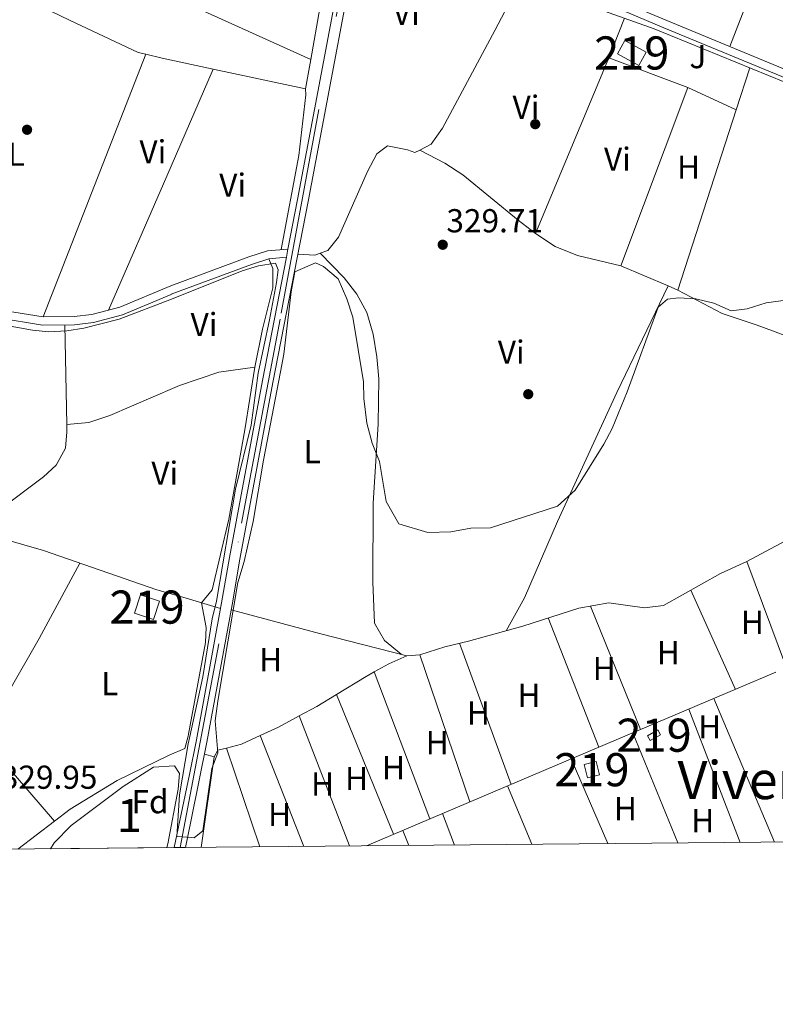
# Model space of a CAD drawing. Extents: x 560059 to 566955, y 696513 to 701201.
# Drawn here: x 565345 to 565573, y 696513 to 696811 of the extents above; entities that cross this region are included whole.
import ezdxf
from ezdxf.enums import TextEntityAlignment as Align

# ---------------------------------------------------------------- set-up
doc = ezdxf.new("R2010")
doc.units = 0
doc.header["$MEASUREMENT"] = 0
doc.linetypes.add('DGN Style 3', pattern=[109.524996, 78.23214, -31.292856])
doc.linetypes.add('DGN Style 4', pattern=[125.24965614, 62.585712, -31.292856, 0.07823214, -31.292856])
for name, color, linetype in [('Nivel 13', 7, 'Continuous'), ('Nivel 15', 7, 'Continuous'), ('Nivel 17', 7, 'Continuous'), ('Nivel 21', 7, 'Continuous'), ('Nivel 23', 7, 'Continuous'), ('Nivel 26', 7, 'Continuous'), ('Nivel 35', 7, 'Continuous'), ('Nivel 36', 7, 'Continuous'), ('Nivel 37', 7, 'Continuous'), ('Nivel 41', 7, 'Continuous'), ('Nivel 45', 7, 'Continuous'), ('Nivel 48', 7, 'Continuous'), ('Nivel 49', 7, 'Continuous'), ('Nivel 5', 7, 'Continuous'), ('Nivel 52', 7, 'Continuous'), ('Nivel 54', 7, 'Continuous'), ('Nivel 57', 7, 'Continuous'), ('Nivel 61', 7, 'Continuous'), ('Nivel 7', 7, 'Continuous')]:
    doc.layers.add(name, color=color, linetype=linetype)
doc.styles.add('Style-arial', font='arial.shx', dxfattribs={"bigfont": 'arialbig.shx'})
doc.styles.add('Style-arialn', font='arialn.shx', dxfattribs={"bigfont": 'arialnbig.shx'})
doc.styles.add('Style-times', font='times.shx', dxfattribs={"bigfont": 'timesbig.shx'})

# ---------------------------------------------------------------- blocks, each defined once
blk = doc.blocks.new('5PERFI_1')
at = {"layer": 'Nivel 17', "linetype": 'Continuous', "lineweight": 0}
h = blk.add_hatch(color=7, dxfattribs=at)
edge = h.paths.add_edge_path()
edge.add_arc((0, 0), 1.559999998246487, 315.0000000018422, 675.0000000018422)
blk = doc.blocks.new('5PERFI')
at = {"layer": 'Nivel 17', "color": 7, "linetype": 'Continuous', "lineweight": 0}
blk.add_blockref('5PERFI_1', (0, 0), dxfattribs=at)
blk = doc.blocks.new('5PATER')
at = {"layer": 'Nivel 7', "linetype": 'Continuous', "lineweight": 0}
h = blk.add_hatch(color=53, dxfattribs=at)
edge = h.paths.add_edge_path()
edge.add_ellipse((0, 0), major_axis=(-1.095731442945027, -1.110710700472634), ratio=0.9994222409660316, start_angle=0, end_angle=360)

msp = doc.modelspace()

# ---------------------------------------------------------------- linework, layer by layer
at = {"layer": 'Nivel 13', "color": 4, "linetype": 'Continuous', "lineweight": 0, "extrusion": (0.3892689356582159, -0.917410317593437, 0.0826317427180917), "elevation": -418893.0250016437, "flags": 128}
msp.add_lwpolyline([(792743.9783133997, 35063.36211216025), (792672.2476978716, 35063.60293574081), (792609.7362884472, 35063.43536266601)], dxfattribs=at)
at = {"layer": 'Nivel 13', "color": 4, "linetype": 'Continuous', "lineweight": 0, "extrusion": (-0.0002007170033519162, -0.0008115220149430012, 0.9999996505722909), "elevation": -349.2327849761634, "flags": 128}
msp.add_lwpolyline([(565400.0137524633, 696560.5739561901), (565403.9347570005, 696587.9459652035), (565401.0277570591, 696588.6649654403)], dxfattribs=at)
at = {"layer": 'Nivel 13', "color": 4, "linetype": 'Continuous', "lineweight": 0}
for points in [[(565449.5390000001, 696847.5290000001, 330.27), (565460.0800000001, 696842.6400000001, 330.23), (565482.52, 696831.2, 330.19), (565498.8, 696823.3600000001, 330.15), (565521.6799999999, 696813.1200000001, 330.23), (565536.6799999999, 696807.76, 329.43), (565581.0800000001, 696789.6000000001, 329.15), (565615.3600000001, 696773.8400000001, 328.93), (565629, 696766.0800000001, 328.75), (565632.064, 696764.689, 328.711), (565637.44, 696762.56, 328.53), (565641.8, 696762.72, 328.51), (565645.5260000001, 696763.8230000001, 328.024)], [(565409.0660000001, 696632.381, 329.79), (565435.6399999999, 696625.2, 329.67), (565462.0800000001, 696618.48, 329.39), (565465.9199999999, 696618.72, 329.43), (565473.56, 696621.2, 329.43), (565480.6399999999, 696622.8800000001, 329.31), (565497.04, 696627.44, 329.27), (565513.96, 696632.8800000001, 329.03), (565523, 696634.3999999999, 328.91), (565533.72, 696632.96, 328.99), (565539.48, 696633.6799999999, 328.99), (565556.72, 696643.28, 328.91), (565564.6399999999, 696646.8800000001, 328.83), (565580.6799999999, 696655.52, 328.51), (565603.6000000001, 696663.9199999999, 328.51), (565620.9199999999, 696668.3200000001, 328.45), (565634.6399999999, 696673.8400000001, 328.39), (565639.3230000001, 696675.933, 328.352), (565672.04, 696690.56, 328.09), (565690.2, 696699.28, 327.87), (565707.24, 696711.44, 327.73), (565713.6799999999, 696717.04, 327.53), (565718, 696723.04, 326.81)], [(565179.439, 696703.496, 330.458), (565181.28, 696702.3999999999, 330.48), (565187.8800000001, 696699.6000000001, 330.44), (565209.3999999999, 696691.52, 330.32), (565267.3200000001, 696666.0800000001, 330.32), (565273.0800000001, 696663.9199999999, 330.32), (565279.6000000001, 696659.28, 330.36), (565282.72, 696656, 330.36), (565286.9199999999, 696650, 330.36), (565290.3600000001, 696649.8400000001, 330.36), (565299.28, 696653.44, 330.36), (565305.48, 696656.56, 330.36), (565315.2, 696660.3200000001, 330.36), (565319.8, 696659.6000000001, 330.36), (565352.3999999999, 696650.24, 330.36), (565386.6399999999, 696638.3999999999, 330.24), (565394.4180000001, 696636.122, 330.256), (565405.861, 696632.773, 330.28)]]:
    msp.add_polyline3d(points, dxfattribs=at)
at = {"layer": 'Nivel 15', "color": 53, "linetype": 'Continuous', "lineweight": 13, "flags": 128}
for points, elevation in [([(565532.04, 696796.72), (565525.6399999999, 696800.24), (565527.824, 696804.212), (565534.2239999999, 696800.6910000001), (565532.04, 696796.72)], 333.42), ([(565535.48, 696592.8800000001), (565538.6399999999, 696594.6400000001), (565537.8319999999, 696596.0889999999), (565534.672, 696594.3289999999), (565535.48, 696592.8800000001)], 331.62)]:
    msp.add_lwpolyline(points, dxfattribs=dict(at, elevation=elevation))
at = {"layer": 'Nivel 15', "color": 53, "linetype": 'Continuous', "lineweight": 13, "extrusion": (0.01037855356590235, 0.00269842392713461, 0.9999425004139935), "elevation": 8080.437716660225, "flags": 128}
msp.add_lwpolyline([(565482.7009065126, 696562.3315645491), (565481.660962526, 696566.3315791122), (565485.2711832384, 696567.2695825272), (565486.3101272788, 696563.2695679921), (565482.7009065126, 696562.3315645491)], dxfattribs=at)
at = {"layer": 'Nivel 15', "color": 53, "linetype": 'Continuous', "lineweight": 13}
msp.add_polyline3d([(565379.8400000001, 696631.3600000001, 334.94), (565381.6799999999, 696636.8800000001, 335.02), (565387.4280000001, 696634.9639999999, 335.02), (565385.588, 696629.4439999999, 335.02), (565379.8400000001, 696631.3600000001, 334.94)], dxfattribs=at)
at = {"layer": 'Nivel 21', "color": 7, "linetype": 'Continuous', "lineweight": 13}
for points in [[(565570.6799999999, 697510.8800000001, 333), (565550.1599999999, 697397.44, 332.37), (565538.227, 697335.3640000001, 332.027), (565537.81, 697333.1950000001, 332.015), (565527.2, 697278, 331.71), (565510.1599999999, 697187.9199999999, 331.95), (565497.28, 697116.3200000001, 331.74), (565481.487, 697033.892, 331.614), (565480.95, 697031.0860000001, 331.61), (565467.04, 696958.48, 331.5), (565464.6640000001, 696944.7930000001, 331.518), (565459.3600000001, 696914.24, 331.56), (565448.3200000001, 696858.48, 331.59), (565447.8770000001, 696856.1259999999, 331.584), (565447.4469999999, 696853.841, 331.579), (565429.0800000001, 696756.24, 331.35), (565426.1769999999, 696741.2760000001, 331.276), (565425.6910000001, 696738.773, 331.264), (565418.48, 696701.6000000001, 331.08), (565408.48, 696648.1599999999, 331.23), (565406.1599999999, 696634.3999999999, 330.96), (565398.56, 696593.04, 330.81), (565396.4539999999, 696582.6440000001, 330.625), (565391.878, 696560.5530000001, 330.319)], [(565559.8940000001, 697433.139, 332.572), (565553.3289999999, 697396.848, 332.37), (565530.3670000001, 697277.396, 331.71), (565513.3300000001, 697187.334, 331.95), (565500.449, 697115.7309999999, 331.74), (565485.2420000001, 697036.355, 331.619), (565483.423, 697026.861, 331.605), (565470.2110000001, 696957.8999999999, 331.5), (565467.962, 696944.946, 331.517), (565462.53, 696913.6510000001, 331.56), (565451.4850000001, 696857.868, 331.59), (565450.942, 696854.979, 331.583), (565450.4450000001, 696852.341, 331.577), (565432.246, 696755.6340000001, 331.35), (565421.6470000001, 696700.996, 331.08), (565411.6540000001, 696647.595, 331.23), (565409.335, 696633.8400000001, 330.96), (565401.7250000001, 696592.4280000001, 330.81), (565396.9739999999, 696568.9750000001, 330.393), (565395.2239999999, 696560.584, 330.286)]]:
    msp.add_polyline3d(points, dxfattribs=at)
at = {"layer": 'Nivel 21', "color": 7, "linetype": 'Continuous', "lineweight": 0}
for points in [[(565450.942, 696854.979, 331.583), (565455.52, 696851.28, 331.07), (565461.0800000001, 696847.44, 331.07), (565490.04, 696832.8800000001, 330.67), (565525.52, 696816.56, 330.35), (565540.48, 696810.24, 329.99), (565594.6799999999, 696787.8400000001, 329.81), (565611.96, 696780.3999999999, 329.59), (565621.48, 696775.76, 329.47), (565631.7180000001, 696768.9099999999, 329.271), (565632.8400000001, 696768.1599999999, 329.25), (565636.3600000001, 696767.28, 329.23), (565647.28, 696767.44, 329.09), (565659.2, 696766.3999999999, 329.09), (565667.76, 696762.6400000001, 329.01), (565695.1200000001, 696748.96, 328.97), (565715.0800000001, 696737.9199999999, 329.11), (565727.8800000001, 696730.8, 329.59), (565734.96, 696726.3200000001, 329.79), (565740.098, 696724.2660000001, 331.25), (565742.3999999999, 696726.8, 330.99), (565758.3999999999, 696740.24, 331.01), (565818.6799999999, 696775.8400000001, 330.89)], [(565426.1769999999, 696741.2760000001, 331.263), (565419.953, 696740.74, 330.74), (565414.396, 696738.9580000001, 330.66), (565390.8389999999, 696730.173, 330.621), (565375.412, 696723.69, 330.7), (565367.0179999999, 696721.534, 330.74), (565361.635, 696720.851, 330.74), (565352.3030000001, 696720.774, 330.78), (565334.523, 696723.6000000001, 330.82), (565327.105, 696725.665, 330.86), (565322.53, 696727.854, 330.86), (565317.55, 696729.767, 330.9), (565284.852, 696745.077, 331.06), (565263.7579999999, 696756.3800000001, 330.82), (565254.077, 696762.037, 330.78), (565252.8400000001, 696759.9199999999, 330.78)]]:
    msp.add_polyline3d(points, dxfattribs=at)
at = {"layer": 'Nivel 21', "color": 7, "linetype": 'DGN Style 3', "lineweight": 0}
for points in [[(565738.4029999999, 696722.3999999999, 330.99), (565733.881, 696724.2080000001, 329.79), (565726.673, 696728.7679999999, 329.59), (565713.9340000001, 696735.855, 329.11), (565694.02, 696746.869, 328.97), (565666.756, 696760.5009999999, 329.01), (565658.6059999999, 696764.081, 329.09), (565647.1939999999, 696765.077, 329.09), (565636.0860000001, 696764.9140000001, 329.23), (565631.9610000001, 696765.9439999999, 329.249), (565631.868, 696765.9680000001, 329.25), (565620.3, 696773.7069999999, 329.47), (565610.9750000001, 696778.253, 329.59), (565593.7620000001, 696785.6640000001, 329.81), (565539.56, 696808.064, 329.99), (565524.5660000001, 696814.398, 330.35), (565489.0149999999, 696830.7509999999, 330.67), (565459.872, 696845.4029999999, 331.07), (565454.104, 696849.3859999999, 331.07), (565450.4450000001, 696852.341, 331.583)], [(565252.8400000001, 696759.9199999999, 330.78), (565262.56, 696754.24, 330.82), (565283.76, 696742.8800000001, 331.06), (565309.6799999999, 696730.96, 330.9), (565316.56, 696727.52, 330.9), (565321.56, 696725.6000000001, 330.86), (565326.24, 696723.3600000001, 330.86), (565334, 696721.2, 330.82), (565352.1200000001, 696718.3200000001, 330.78), (565361.8, 696718.3999999999, 330.74), (565367.48, 696719.1200000001, 330.74), (565376.2, 696721.3600000001, 330.7), (565390.9369999999, 696727.5900000001, 330.62), (565390.96, 696727.6000000001, 330.62), (565415.2, 696736.6400000001, 330.66), (565420.44, 696738.3200000001, 330.74), (565425.6910000001, 696738.773, 331.263)]]:
    msp.add_polyline3d(points, dxfattribs=at)
at = {"layer": 'Nivel 23', "color": 7, "linetype": 'DGN Style 4', "lineweight": 0}
msp.add_polyline3d([(565393.673, 696560.5700000001, 330.301), (565412.196, 696658.55, 331.2), (565424.128, 696721.8800000001, 331.181), (565440.709, 696811.436, 331.48), (565456.6240000001, 696892.993, 331.571), (565481.5989999999, 697027.723, 331.605), (565498.1710000001, 697113.192, 331.736), (565507.2420000001, 697163.439, 331.496), (565528.22, 697274.99, 331.717), (565552.321, 697400.476, 332.388), (565587.017, 697588.3430000001, 333.521), (565616.631, 697745.8870000001, 334.212), (565632.7209999999, 697829.26, 334.595), (565648.429, 697912.49, 335.388), (565678.2649999999, 698068.7010000001, 336.46), (565696.612, 698157.693, 337.141), (565728.6699999999, 698330.524, 338.579), (565762.2609999999, 698508.398, 339.788), (565781.476, 698609.1429999999, 340.635), (565791.6340000001, 698676.412, 340.946), (565799.598, 698753.8859999999, 340.986), (565804.227, 698814.0830000001, 341.147), (565807.1030000001, 698848.6140000001, 341.261), (565809.594, 698877.791, 341.482)], dxfattribs=at)
at = {"layer": 'Nivel 35', "color": 92, "linetype": 'DGN Style 3', "lineweight": 0}
msp.add_polyline3d([(565354.5079999999, 696560.2080000001, 334.01), (565355.6000000001, 696562, 334.01), (565360.72, 696567.2, 334.01), (565376.3999999999, 696579.04, 334.01), (565385.6399999999, 696584.8, 334.01), (565391.9199999999, 696585.28, 333.97), (565393.44, 696582.96, 333.97), (565393, 696578.1599999999, 333.97), (565389.8800000001, 696561.6799999999, 333.97), (565389.605, 696560.5320000001, 333.97)], dxfattribs=at)
at = {"layer": 'Nivel 36', "color": 92, "linetype": 'Continuous', "lineweight": 0, "extrusion": (0.001481243015717784, 0.003824933793680282, 0.9999915878649192), "elevation": 3832.877248088682, "flags": 128}
msp.add_lwpolyline([(565587.98431002, 696869.1991564219), (565558.4018447718, 696792.8105976332)], dxfattribs=at)
at = {"layer": 'Nivel 36', "color": 92, "linetype": 'Continuous', "lineweight": 0, "extrusion": (-0.2577717969273469, -0.5656840703519855, 0.7832976658071035), "elevation": -539661.4568827036, "flags": 128}
msp.add_lwpolyline([(225596.6940662483, 680525.077950259), (225546.606361534, 680525.0522121717), (225469.1005676376, 680525.013605041)], dxfattribs=at)
at = {"layer": 'Nivel 36', "color": 92, "linetype": 'Continuous', "lineweight": 0, "extrusion": (0.1374481880315775, -0.01900970776518962, 0.9903265252519082), "elevation": 64799.30200607861, "flags": 128}
msp.add_lwpolyline([(767692.9337421064, -460099.2806770636), (767708.6885175956, -460099.8572265245), (767720.3351100467, -460099.2806770634)], dxfattribs=at)
at = {"layer": 'Nivel 36', "color": 92, "linetype": 'Continuous', "lineweight": 0, "extrusion": (-0.01016085224614187, -0.02602349329806966, 0.999609691268646), "elevation": -23549.75780558271, "flags": 128}
msp.add_lwpolyline([(273360.3047208813, 854438.2721102871), (273360.3047208814, 854451.1583364997)], dxfattribs=at)
at = {"layer": 'Nivel 36', "color": 92, "linetype": 'Continuous', "lineweight": 0, "extrusion": (4.275351824575908e-06, 1.093944887999708e-05, 0.9999999999310251), "elevation": 340.7288212681549, "flags": 128}
msp.add_lwpolyline([(565352.301581017, 696720.770314303), (565383.2935810208, 696800.0703143077)], dxfattribs=at)
at = {"layer": 'Nivel 36', "color": 92, "linetype": 'Continuous', "lineweight": 0, "extrusion": (0.0348728229622265, 0.139756475280272, 0.9895716314829767), "elevation": 117426.0743228515, "flags": 128}
msp.add_lwpolyline([(-379866.5529934773, -804426.0324807093), (-379871.6307259644, -804426.0463655856), (-379887.331749954, -804426.5809333306)], dxfattribs=at)
at = {"layer": 'Nivel 36', "color": 92, "linetype": 'Continuous', "lineweight": 0, "extrusion": (-0.0007671229635378173, -0.004373981319092233, 0.9999901398562784), "elevation": -3150.853426609446, "flags": 128}
msp.add_lwpolyline([(565431.5672765351, 696782.483578956), (565433.1233067624, 696791.3556638255)], dxfattribs=at)
at = {"layer": 'Nivel 36', "color": 92, "linetype": 'Continuous', "lineweight": 0, "extrusion": (0.002950728786245165, 0.007062574676103047, 0.9999707061902238), "elevation": 6919.600144181793, "flags": 128}
msp.add_lwpolyline([(565519.6050146727, 696767.467391023), (565497.4438127961, 696714.4260681567)], dxfattribs=at)
at = {"layer": 'Nivel 36', "color": 92, "linetype": 'Continuous', "lineweight": 0, "extrusion": (-0.001470180134068719, 0.0005525509228714651, 0.999998766628165), "elevation": -116.6942370173005, "flags": 128}
msp.add_lwpolyline([(565546.7535965655, 696790.1708488986), (565522.9135635225, 696799.1308502664)], dxfattribs=at)
at = {"layer": 'Nivel 36', "color": 92, "linetype": 'Continuous', "lineweight": 0, "extrusion": (-0.9088921598397101, 0.3945280862726595, 0.1351393019219065), "elevation": -238940.7862095741, "flags": 128}
msp.add_lwpolyline([(-864308.2633909709, 32922.91582923321), (-864273.0865326123, 32922.89766258342), (-864228.9451537032, 32922.87545890037)], dxfattribs=at)
at = {"layer": 'Nivel 36', "color": 92, "linetype": 'Continuous', "lineweight": 0, "extrusion": (-0.001371234206489733, 0.0002934882663300364, 0.9999990167902109), "elevation": -240.1897401996323, "flags": 128}
msp.add_lwpolyline([(565403.508784018, 696795.6705022452), (565431.4018126442, 696789.7005019882)], dxfattribs=at)
at = {"layer": 'Nivel 36', "color": 92, "linetype": 'Continuous', "lineweight": 0, "extrusion": (0.01254542132282056, 0.03872345237910534, 0.9991712098733011), "elevation": 34406.57702864784, "flags": 128}
msp.add_lwpolyline([(-323278.8873266575, -836465.0252022496), (-323278.8873266575, -836478.365101537)], dxfattribs=at)
at = {"layer": 'Nivel 36', "color": 92, "linetype": 'Continuous', "lineweight": 0, "extrusion": (0.006713134616301042, -0.002673991547583543, 0.9999738914555855), "elevation": 2263.250751587629, "flags": 128}
msp.add_lwpolyline([(565416.5191420475, 696798.143048278), (565416.559141146, 696796.3830552883), (565414.4794565421, 696778.0629764893), (565409.1158459382, 696749.6378748661)], dxfattribs=at)
at = {"layer": 'Nivel 36', "color": 92, "linetype": 'Continuous', "lineweight": 0, "extrusion": (0.001472078510909979, 0.003910026716725319, 0.9999912722998797), "elevation": 3886.744046948106, "flags": 128}
msp.add_lwpolyline([(565525.5414630026, 696726.3686312714), (565545.7817943739, 696780.1290422261)], dxfattribs=at)
at = {"layer": 'Nivel 36', "color": 92, "linetype": 'Continuous', "lineweight": 0, "extrusion": (-0.002261214575558371, 0.00104467554989612, 0.9999968977760076), "elevation": -221.1543947638054, "flags": 128}
msp.add_lwpolyline([(565546.1797860551, 696790.611254866), (565560.7578392343, 696783.8762511909)], dxfattribs=at)
at = {"layer": 'Nivel 36', "color": 92, "linetype": 'Continuous', "lineweight": 0, "extrusion": (-0.0004312686477683435, -0.001331283085984865, 0.9999990208458699), "elevation": -841.7350234286037, "flags": 128}
msp.add_lwpolyline([(565543.9296001184, 696728.3768236302), (565561.5476329816, 696782.7618718238)], dxfattribs=at)
at = {"layer": 'Nivel 36', "color": 92, "linetype": 'Continuous', "lineweight": 0, "extrusion": (0.005901624565792004, -0.000823482497552382, 0.9999822461944317), "elevation": 3093.759537746394, "flags": 128}
msp.add_lwpolyline([(565489.0835217068, 696748.7038980217), (565495.0436539799, 696744.8638953499), (565501.7237737144, 696742.1438957977), (565514.8440173632, 696739.0238947398)], dxfattribs=at)
at = {"layer": 'Nivel 36', "color": 92, "linetype": 'Continuous', "lineweight": 0, "extrusion": (0.03337654312426511, 0.6056650557656821, 0.7950194001365172), "elevation": 441125.5749351054, "flags": 128}
msp.add_lwpolyline([(-526242.0594826117, -577617.6059678036), (-526240.3964640112, -577616.7487081382), (-526235.3077548428, -577616.7487081382)], dxfattribs=at)
at = {"layer": 'Nivel 36', "color": 92, "linetype": 'Continuous', "lineweight": 0, "extrusion": (0.0142196046005523, -0.006085001856545935, 0.9998803806443098), "elevation": 4131.874424764866, "flags": 128}
msp.add_lwpolyline([(565464.7686392819, 696774.2823998947), (565479.0346098538, 696768.1782868844)], dxfattribs=at)
at = {"layer": 'Nivel 36', "color": 92, "linetype": 'Continuous', "lineweight": 0, "extrusion": (0.01151549575084935, -0.004926247501044543, 0.9999215596451407), "elevation": 3409.942919864059, "flags": 128}
msp.add_lwpolyline([(565499.6073257532, 696755.3886741602), (565502.5435917007, 696754.1326589198)], dxfattribs=at)
at = {"layer": 'Nivel 36', "color": 92, "linetype": 'Continuous', "lineweight": 0, "extrusion": (-2.837178573036306e-05, 0.001330287082879972, 0.9999991147652678), "elevation": 1240.924923917681, "flags": 128}
msp.add_lwpolyline([(565359.442139975, 696687.2856649833), (565358.8011388404, 696717.340691577)], dxfattribs=at)
at = {"layer": 'Nivel 36', "color": 92, "linetype": 'Continuous', "lineweight": 0, "extrusion": (-0.1410014233786506, 0.07976249275625308, 0.9867910332762977), "elevation": -23825.01749172483, "flags": 128}
msp.add_lwpolyline([(-884718.621400049, 147164.7557284668), (-884692.7501092099, 147165.2495607395), (-884658.3287229447, 147165.002644603)], dxfattribs=at)
at = {"layer": 'Nivel 36', "color": 92, "linetype": 'Continuous', "lineweight": 0, "elevation": 329.35, "flags": 128}
for points in [[(565576.6440000001, 696614.852), (565564.6399999999, 696646.8800000001)], [(565547.7590000001, 696638.29), (565561.179, 696608.321)], [(565532.531, 696596.175), (565517.435, 696633.4639999999)], [(565504.6810000001, 696629.896), (565519.993, 696590.8589999999)]]:
    msp.add_lwpolyline(points, dxfattribs=at)
at = {"layer": 'Nivel 36', "color": 92, "linetype": 'Continuous', "lineweight": 0, "extrusion": (0.0003040389462465595, -0.0008274996601287529, 0.9999996114022405), "elevation": -75.21747978169392, "flags": 128}
msp.add_lwpolyline([(565493.4307520215, 696579.8182510983), (565477.782740583, 696622.4072656797)], dxfattribs=at)
at = {"layer": 'Nivel 36', "color": 92, "linetype": 'Continuous', "lineweight": 0, "extrusion": (0.1258774573425853, -0.2761182935256711, 0.952844978846736), "elevation": -120856.2813606159, "flags": 128}
msp.add_lwpolyline([(803483.1836433234, 380569.7202585021), (803477.2050147182, 380569.7202585021), (803472.1854956979, 380569.3248159599)], dxfattribs=at)
at = {"layer": 'Nivel 36', "color": 92, "linetype": 'Continuous', "lineweight": 0, "extrusion": (0.0008280662936363536, -0.002421332637975815, 0.9999967257218744), "elevation": -889.3134522684803, "flags": 128}
msp.add_lwpolyline([(565465.4535386541, 696618.6087651183), (565480.6276328198, 696574.2386350504)], dxfattribs=at)
at = {"layer": 'Nivel 36', "color": 92, "linetype": 'Continuous', "lineweight": 0, "extrusion": (0.4224682862819959, -0.6996063125700167, 0.5762565006124769), "elevation": -248279.8533037853, "flags": 128}
msp.add_lwpolyline([(844142.1140013002, 175465.1259176364), (844139.3446081285, 175465.3216916358), (844128.8559753988, 175465.272748136)], dxfattribs=at)
at = {"layer": 'Nivel 36', "color": 92, "linetype": 'Continuous', "lineweight": 0, "extrusion": (-0.0002987362647177217, 0.0007887982021889879, 0.999999644276957), "elevation": 709.8763316695185, "flags": 128}
msp.add_lwpolyline([(565452.3021454266, 696613.2317681427), (565469.0981566266, 696568.8827543457)], dxfattribs=at)
at = {"layer": 'Nivel 36', "color": 92, "linetype": 'Continuous', "lineweight": 0, "extrusion": (-0.05048762850858728, 0.09417245566981035, 0.9942748855124002), "elevation": 37380.94953123505, "flags": 128}
msp.add_lwpolyline([(-827486.4449462178, -344751.1001140903), (-827479.5328296351, -344750.725766197), (-827473.4227564768, -344750.7257661971)], dxfattribs=at)
at = {"layer": 'Nivel 36', "color": 92, "linetype": 'Continuous', "lineweight": 0, "extrusion": (0.0006625270055636689, -0.001624443428541917, 0.9999984611195731), "elevation": -427.5490118458346, "flags": 128}
msp.add_lwpolyline([(565457.7146944469, 696564.7945247432), (565440.4936452243, 696607.0185804542)], dxfattribs=at)
at = {"layer": 'Nivel 36', "color": 92, "linetype": 'Continuous', "lineweight": 0, "extrusion": (-0.0004136042087750926, 0.000978590898941178, 0.9999994356455464), "elevation": 777.4338842790823, "flags": 128}
msp.add_lwpolyline([(565573.1249927843, 696561.8027381299), (565554.8029736716, 696605.1527588868)], dxfattribs=at)
at = {"layer": 'Nivel 36', "color": 92, "linetype": 'Continuous', "lineweight": 0, "extrusion": (-0.1342081752067711, 0.2730923173068925, 0.9525800501457189), "elevation": 114664.774162635, "flags": 128}
msp.add_lwpolyline([(-814701.3257874169, -357877.6369081362), (-814694.233191771, -357877.3739993998), (-814688.1809411361, -357877.5054537681)], dxfattribs=at)
at = {"layer": 'Nivel 36', "color": 92, "linetype": 'Continuous', "lineweight": 0, "extrusion": (-0.0003259653753450025, 0.0008413737537661528, 0.9999995929183075), "elevation": 731.2606354948566, "flags": 128}
msp.add_lwpolyline([(565429.6123564157, 696599.9443014995), (565444.8263679941, 696560.6742875997)], dxfattribs=at)
at = {"layer": 'Nivel 36', "color": 92, "linetype": 'Continuous', "lineweight": 0, "extrusion": (-0.000931810681979159, 0.002424876876576221, 0.9999966258448009), "elevation": 1491.875999086697, "flags": 128}
msp.add_lwpolyline([(565547.2266792683, 696600.8094034835), (565562.6917769175, 696560.5642851619)], dxfattribs=at)
at = {"layer": 'Nivel 36', "color": 92, "linetype": 'Continuous', "lineweight": 0, "extrusion": (-0.04862175281568094, 0.1193709958025118, 0.9916584545670186), "elevation": 55988.32476509679, "flags": 128}
msp.add_lwpolyline([(-786418.2577000181, -428197.1309511819), (-786412.006806415, -428196.8206172244), (-786407.3888159064, -428197.4412851391)], dxfattribs=at)
at = {"layer": 'Nivel 36', "color": 92, "linetype": 'Continuous', "lineweight": 0, "extrusion": (-0.0003258060679291471, 0.000827249496005101, 0.9999996047542606), "elevation": 721.5506906897942, "flags": 128}
msp.add_lwpolyline([(565431.0593566641, 696560.5564403231), (565417.8703469383, 696594.0444517818)], dxfattribs=at)
at = {"layer": 'Nivel 36', "color": 92, "linetype": 'Continuous', "lineweight": 0, "extrusion": (-0.0008352608815307, 0.002034868953575121, 0.9999975808208746), "elevation": 1274.860867406169, "flags": 128}
msp.add_lwpolyline([(565543.9122116098, 696560.8079484571), (565530.2741503813, 696594.0330172444)], dxfattribs=at)
at = {"layer": 'Nivel 36', "color": 92, "linetype": 'Continuous', "lineweight": 0, "extrusion": (0.001562282074762976, -0.001818053601048248, 0.9999971269737843), "elevation": -53.0648383956069, "flags": 128}
msp.add_lwpolyline([(565332.7142653782, 696594.8947603654), (565354.4653638168, 696569.582718533)], dxfattribs=at)
at = {"layer": 'Nivel 36', "color": 92, "linetype": 'Continuous', "lineweight": 0, "extrusion": (-0.01845086159972234, 0.01114739554983225, 0.9997676236399554), "elevation": -2337.693318303763, "flags": 128}
msp.add_lwpolyline([(-888603.8292234163, 123701.6260880403), (-888601.9279675239, 123699.7705312418), (-888599.6847555409, 123699.7705312417)], dxfattribs=at)
at = {"layer": 'Nivel 36', "color": 92, "linetype": 'Continuous', "lineweight": 0, "extrusion": (0.0002943529126115351, -0.0008741691801229243, 0.9999995745922133), "elevation": -113.0387862418294, "flags": 128}
msp.add_lwpolyline([(565407.4895250036, 696590.755342518), (565417.5225331052, 696560.9593311334)], dxfattribs=at)
at = {"layer": 'Nivel 36', "color": 92, "linetype": 'Continuous', "lineweight": 0, "extrusion": (0.0007268819277648092, -0.001680220335330498, 0.9999983242497399), "elevation": -429.5465377017458, "flags": 128}
msp.add_lwpolyline([(565511.2868672626, 696587.5945501479), (565522.3479014114, 696562.0265140566)], dxfattribs=at)
at = {"layer": 'Nivel 36', "color": 92, "linetype": 'Continuous', "lineweight": 0, "extrusion": (0.002611624088443831, -0.006298727995286813, 0.9999767524524069), "elevation": -2580.930692228274, "flags": 128}
msp.add_lwpolyline([(565496.9414473819, 696559.1131908458), (565489.639132767, 696576.7245402052)], dxfattribs=at)
at = {"layer": 'Nivel 36', "color": 92, "linetype": 'Continuous', "lineweight": 0, "extrusion": (0.002015004637332759, -0.005226900007332573, 0.9999843095132167), "elevation": -2171.751931727625, "flags": 128}
msp.add_lwpolyline([(565470.9895742426, 696568.9938357198), (565474.649681669, 696559.4997060271)], dxfattribs=at)
at = {"layer": 'Nivel 36', "color": 92, "linetype": 'Continuous', "lineweight": 0, "extrusion": (0.003724619283061744, 0.002836970066019141, 0.9999890393459524), "elevation": 4411.965078859632, "flags": 128}
msp.add_lwpolyline([(565339.4757949039, 696550.4024506141), (565350.5199603986, 696558.8144844661)], dxfattribs=at)
at = {"layer": 'Nivel 36', "color": 92, "linetype": 'Continuous', "lineweight": 0, "extrusion": (0.002129492509948883, -0.005301002701284905, 0.9999836821828699), "elevation": -2158.662688249477, "flags": 128}
msp.add_lwpolyline([(565460.6958165958, 696559.5528730219), (565458.8687611115, 696564.1009369241)], dxfattribs=at)
at = {"layer": 'Nivel 36', "color": 92, "linetype": 'Continuous', "lineweight": 0, "extrusion": (0.00421109829131365, -0.01086735042919652, 0.9999320813664445), "elevation": -4858.966994023826, "flags": 128}
msp.add_lwpolyline([(565443.680398528, 696549.4201187391), (565443.6493945918, 696549.5001234633)], dxfattribs=at)
at = {"layer": 'Nivel 36', "color": 92, "linetype": 'Continuous', "lineweight": 0}
for points in [[(565496.5449999999, 696824.4450000001, 330.31), (565493.56, 696816.72, 330.31), (565488.6399999999, 696807.2, 330.39), (565472.8, 696777.76, 330.35), (565469.3999999999, 696772.8800000001, 330.35), (565465.919, 696771.125, 330.31)], [(565334.3049999999, 696822.9369999999, 330.85), (565360.24, 696810.3200000001, 330.73), (565381, 696800.6400000001, 330.69), (565383.2949999999, 696800.074, 330.689)], [(565465.919, 696771.125, 330.31), (565464.48, 696770.3999999999, 330.35), (565462.2, 696771.2, 330.35), (565456.24, 696772.3999999999, 330.35), (565452.96, 696770, 330.35), (565450.1599999999, 696764.6400000001, 330.35), (565441.3999999999, 696744.8, 330.31), (565438.1599999999, 696740.8, 330.31), (565435.9380000001, 696740.0290000001, 329.79)], [(565465.919, 696771.125, 330.31), (565473.52, 696767.2, 330.15), (565478.96, 696763.6799999999, 330.11), (565495.6000000001, 696750, 330.15), (565500.8800000001, 696745.9199999999, 330.15)], [(565460.29, 696618.9340000001, 329.59), (565455.28, 696623.04, 329.67), (565452.24, 696628.3200000001, 329.71), (565451.8, 696640.6400000001, 329.75), (565451.9199999999, 696664.56, 329.79), (565453.3600000001, 696688.3999999999, 329.75), (565453.6399999999, 696702.0800000001, 329.75), (565453.04, 696708.72, 329.79), (565451.8400000001, 696715.6000000001, 329.79), (565450, 696722.0800000001, 329.79), (565447, 696727.6000000001, 329.79), (565443.1200000001, 696732.56, 329.79), (565435.9380000001, 696740.0290000001, 329.79)], [(565416.1599999999, 696705.6000000001, 330.21), (565418.52, 696717.04, 329.49), (565421.6399999999, 696729.52, 329.53), (565421.56, 696735.44, 329.61), (565420.44, 696738.3200000001, 329.61)], [(565540.9040000001, 696730.1359999999, 329.75), (565525.3999999999, 696697.9199999999, 329.51), (565507.52, 696659.04, 329.51), (565497.56, 696635.9199999999, 329.55), (565492.031, 696626.047, 329.59)], [(565592.9199999999, 696711.52, 329.27), (565590.8, 696710.48, 329.23), (565585.2, 696711.8400000001, 329.19), (565567.72, 696718.24, 329.25), (565557.1599999999, 696721.76, 329.71), (565543.8400000001, 696728.8800000001, 329.71)], [(565355.6710000001, 696568.5279999999, 330.09), (565360.44, 696572.1599999999, 330.13), (565374.6000000001, 696580.8, 330.09), (565390.28, 696588.48, 330.09), (565395.04, 696590.48, 330.17), (565396.013, 696594.233, 330.17), (565396.1599999999, 696594.8, 330.17), (565401.28, 696622.48, 330.09), (565401.52, 696626.96, 330.09), (565400.0419999999, 696634.476, 330.431), (565403.28, 696638.3999999999, 330.41), (565408.3600000001, 696659.76, 330.41), (565413.1599999999, 696686.72, 330.33), (565416.1599999999, 696705.6000000001, 330.21)], [(565359.433, 696688.3200000001, 330.17), (565366.1200000001, 696688.8800000001, 330.17), (565372.3999999999, 696690.96, 330.17), (565392.007, 696699.4750000001, 330.17), (565393.3999999999, 696700.0800000001, 330.17), (565405.28, 696704.0800000001, 330.17), (565416.1599999999, 696705.6000000001, 330.21)], [(565328.783, 696657.021, 330.17), (565338.52, 696662.0800000001, 330.13), (565352.3600000001, 696672.48, 330.13), (565356.2, 696676, 330.21), (565359.04, 696681.1200000001, 330.13), (565359.48, 696686.0800000001, 330.13), (565359.433, 696688.3200000001, 330.17)]]:
    msp.add_polyline3d(points, dxfattribs=at)
at = {"layer": 'Nivel 49', "color": 7, "linetype": 'Continuous', "lineweight": 0, "extrusion": (0.001139600690941402, 1.052029016340469e-05, 0.9999993505995836), "elevation": 985.6161865418449, "flags": 128}
msp.add_lwpolyline([(565388.8572745998, 696560.521669578), (565353.7602518059, 696560.197669578)], dxfattribs=at)
at = {"layer": 'Nivel 49', "color": 7, "linetype": 'Continuous', "lineweight": 0, "extrusion": (0.00986119638077647, 9.136195092769593e-05, 0.9999513730471766), "elevation": 5969.382409708936, "flags": 128}
msp.add_lwpolyline([(565364.4758975585, 696560.0415326727), (565361.1297348309, 696560.0105326725)], dxfattribs=at)
at = {"layer": 'Nivel 5', "color": 30, "linetype": 'Continuous', "lineweight": 0, "elevation": 330, "flags": 128}
msp.add_lwpolyline([(565333.3200000001, 696719.6000000001), (565349.04, 696716.8), (565354.04, 696716.24), (565359.44, 696716.56), (565364.52, 696717.3600000001), (565375.2, 696720.0800000001), (565390.993, 696726.1200000001), (565412.3999999999, 696734.6400000001), (565417.3200000001, 696736.24), (565422.3600000001, 696737.04), (565423.2, 696734.96), (565422.6799999999, 696731.1200000001), (565420.6399999999, 696719.9199999999), (565417.1599999999, 696703.76), (565415.04, 696688.0800000001), (565410.3200000001, 696668.72), (565404.6399999999, 696634.96), (565403.3200000001, 696629.6000000001), (565400.48, 696612.0800000001), (565396.52, 696594.0800000001), (565396.104, 696591.8330000001), (565393.3999999999, 696576.48), (565392.6599999999, 696563.915), (565397.1799999999, 696563.5719999999), (565397.8800000001, 696563.52), (565400.44, 696565.6000000001), (565403.1599999999, 696584.3999999999), (565405.04, 696589.2), (565404.2, 696598.8), (565404.96, 696604.8), (565411.0800000001, 696640.56), (565412.9199999999, 696646.96), (565415.6399999999, 696659.04), (565418.76, 696677.52), (565423.96, 696704.1599999999), (565424.8800000001, 696709.52), (565427.1200000001, 696728.3200000001), (565428.28, 696734.3999999999), (565434.44, 696737.1200000001), (565436.9199999999, 696736), (565441.28, 696732.24), (565443.96, 696726.24), (565445.72, 696720.72), (565448.96, 696701.2), (565449.0800000001, 696696.1599999999), (565450, 696688.72), (565451.6000000001, 696682.6400000001), (565453.8400000001, 696677.1200000001), (565455.76, 696665.04), (565459.6399999999, 696658.3200000001), (565468.3999999999, 696655.6799999999), (565475.28, 696655.9199999999), (565481.3600000001, 696656.96), (565487.28, 696657.1200000001), (565507.56, 696663.6799999999), (565512.8, 696668.48), (565521.48, 696682.3200000001), (565524, 696687.1200000001), (565528.56, 696698.1599999999), (565537.9199999999, 696723.6799999999), (565540.6799999999, 696726.1599999999), (565544, 696726.56), (565549.28, 696726.24), (565554.6399999999, 696724.96), (565559.8800000001, 696722.6400000001), (565564.76, 696723.2), (565570.52, 696725.04), (565582.24, 696726.6400000001)], dxfattribs=at)
at = {"layer": 'Nivel 52', "color": 1, "linetype": 'Continuous', "lineweight": 13}
for points in [[(565532.04, 696796.72, 333.42), (565534.2239999999, 696800.6910000001, 333.42), (565527.824, 696804.212, 333.42), (565525.6399999999, 696800.24, 333.42)], [(565379.8400000001, 696631.3600000001, 334.94), (565385.588, 696629.4439999999, 335.02), (565387.4280000001, 696634.9639999999, 335.02), (565381.6799999999, 696636.8800000001, 335.02)], [(565535.48, 696592.8800000001, 331.62), (565538.6399999999, 696594.6400000001, 331.62), (565537.8319999999, 696596.0889999999, 331.62), (565534.672, 696594.3289999999, 331.62)], [(565516.6000000001, 696581.6000000001, 331.54), (565520.209, 696582.538, 331.5), (565519.1699999999, 696586.538, 331.5), (565515.56, 696585.6000000001, 331.54)]]:
    msp.add_3dface(points, dxfattribs=at)
at = {"layer": 'Nivel 54', "color": 9, "linetype": 'Continuous', "lineweight": 0}
msp.add_polyline3d([(565447.4469999999, 696853.841, 331.579), (565429.0800000001, 696756.24, 331.35), (565426.1769999999, 696741.2760000001, 331.276), (565425.6910000001, 696738.773, 331.264), (565418.48, 696701.6000000001, 331.08), (565408.48, 696648.1599999999, 331.23), (565406.1599999999, 696634.3999999999, 330.96), (565398.56, 696593.04, 330.81), (565396.4539999999, 696582.6440000001, 330.625), (565391.878, 696560.5530000001, 330.319), (565395.2239999999, 696560.584, 330.286), (565396.9739999999, 696568.9750000001, 330.393), (565401.7250000001, 696592.4280000001, 330.81), (565409.335, 696633.8400000001, 330.96), (565411.6540000001, 696647.595, 331.23), (565421.6470000001, 696700.996, 331.08), (565432.246, 696755.6340000001, 331.35), (565450.4450000001, 696852.341, 331.577)], dxfattribs=at)
at = {"layer": 'Nivel 57', "color": 92, "linetype": 'DGN Style 3', "lineweight": 0}
msp.add_polyline3d([(565389.605, 696560.5320000001, 333.97), (565389.8800000001, 696561.6799999999, 333.97), (565393, 696578.1599999999, 333.97), (565393.44, 696582.96, 333.97), (565391.9199999999, 696585.28, 333.97), (565385.6399999999, 696584.8, 334.01), (565376.3999999999, 696579.04, 334.01), (565360.72, 696567.2, 334.01), (565355.6000000001, 696562, 334.01), (565354.5079999999, 696560.2080000001, 334.01)], close=True, dxfattribs=at)
at = {"layer": 'Nivel 61', "color": 7, "linetype": 'Continuous', "lineweight": 0, "flags": 128}
msp.add_lwpolyline([(560058.69, 701139.54), (563484.6499999999, 701169.6200000001), (566910.6200000001, 701201.3900000001), (566932.77, 698888.2), (566954.9099999999, 696575.02), (563526.6599999999, 696543.29), (560098.4299999999, 696513.24), (560078.55, 698826.3900000001)], close=True, dxfattribs=at)

# ---------------------------------------------------------------- block references
at = {"layer": 'Nivel 17', "color": 7, "linetype": 'Continuous', "lineweight": 0}
for p in [(565347.44, 696777.28, 330.38), (565500.8, 696778.96, 329.79), (565498.6799999999, 696697.44, 329.71)]:
    msp.add_blockref('5PERFI', p, dxfattribs=at)
at = {"layer": 'Nivel 7', "color": 53, "linetype": 'Continuous', "lineweight": 0}
msp.add_blockref('5PATER', (565472.8800000001, 696742.56, 329.71), dxfattribs=at)

# ---------------------------------------------------------------- texts
at = {"layer": 'Nivel 26', "color": 92, "linetype": 'Continuous', "lineweight": 0, "style": 'Style-arial'}
msp.add_text('J', height=7.000002, dxfattribs=at).set_placement((565549.8817134567, 696799.3500009999, 329.897), align=Align.MIDDLE_CENTER)
at = {"layer": 'Nivel 37', "color": 92, "linetype": 'Continuous', "lineweight": 0}
for s, style, p in [('Vi', 'Style-arialn', (565461.8755199555, 696812.3900009999, 329.821)), ('Vi', 'Style-arialn', (565497.9955199556, 696784.0700009998, 329.858)), ('L', 'Style-arialn', (565344.1671597834, 696769.9100009999, 330.437)), ('Vi', 'Style-arialn', (565385.3955199555, 696770.6300009999, 330.611)), ('Vi', 'Style-arialn', (565525.5955199557, 696768.3900009999, 329.889)), ('H', 'Style-arialn', (565547.0552170256, 696765.990001, 329.863)), ('Vi', 'Style-arialn', (565409.4755199556, 696760.550001, 330.593)), ('Vi', 'Style-arialn', (565400.8355199557, 696718.470001, 329.845)), ('Vi', 'Style-arialn', (565493.5555199557, 696710.1500009999, 329.787)), ('L', 'Style-arialn', (565433.4871597835, 696680.0700009998, 329.853)), ('Vi', 'Style-arialn', (565388.9955199556, 696673.5900009999, 330.302)), ('H', 'Style-arialn', (565566.3352170256, 696628.550001, 328.873)), ('H', 'Style-arialn', (565540.9752170255, 696619.430001, 329.516)), ('H', 'Style-arialn', (565420.9352170255, 696617.270001, 329.734)), ('H', 'Style-arialn', (565521.6152170256, 696614.6300009999, 329.466)), ('L', 'Style-arialn', (565372.3671597834, 696610.0700009998, 330.158)), ('H', 'Style-arialn', (565498.9352170255, 696606.550001, 329.623)), ('H', 'Style-arialn', (565483.6552170254, 696601.190001, 329.526)), ('H', 'Style-arialn', (565553.4252170254, 696597.031001, 329.681)), ('H', 'Style-arialn', (565471.2152170255, 696592.230001, 329.21)), ('H', 'Style-arialn', (565458.0152170255, 696584.710001, 329.384)), ('H', 'Style-arialn', (565436.6152170256, 696579.750001, 329.492)), ('H', 'Style-arialn', (565446.8552170256, 696581.430001, 329.414)), ('Fd', 'Style-arial', (565384.5529673102, 696574.4200009999, 330.033)), ('H', 'Style-arialn', (565423.6152170256, 696570.550001, 329.506)), ('H', 'Style-arialn', (565528.0252170255, 696572.334001, 329.767)), ('H', 'Style-arialn', (565551.3562170255, 696568.6810009999, 329.756))]:
    msp.add_text(s, height=7.000002, dxfattribs=dict(at, style=style)).set_placement(p, align=Align.MIDDLE_CENTER)
at = {"layer": 'Nivel 41', "color": 7, "linetype": 'Continuous', "lineweight": 0, "style": 'Style-arial'}
for s, p in [('329.71', (565473.983, 696746.31, 329.71)), ('329.95', (565339.521, 696578.31, 329.95))]:
    msp.add_text(s, height=7.000002, dxfattribs=at).set_placement(p)
at = {"layer": 'Nivel 45', "color": 7, "linetype": 'Continuous', "lineweight": 0, "style": 'Style-times'}
msp.add_text('Vivero', height=11.500002, dxfattribs=at).set_placement((565566.634799185, 696580.9350009998, 329.778), align=Align.MIDDLE_CENTER)
at = {"layer": 'Nivel 48', "color": 1, "linetype": 'Continuous', "lineweight": 0, "style": 'Style-arialn'}
for p in [(565529.9326600078, 696800.466001, 329.789), (565383.6346600079, 696633.162001, 330.11), (565536.656660008, 696594.484001, 329.464), (565517.8856600081, 696584.0690009999, 329.578)]:
    msp.add_text('219', height=10.000002, dxfattribs=at).set_placement(p, align=Align.MIDDLE_CENTER)
at = {"layer": 'Nivel 48', "color": 92, "linetype": 'Continuous', "lineweight": 0, "style": 'Style-arialn'}
msp.add_text('1', height=10.000002, dxfattribs=at).set_placement((565378.3101957275, 696570.217001, 330.195), align=Align.MIDDLE_CENTER)

doc.saveas('drawing.dxf')
